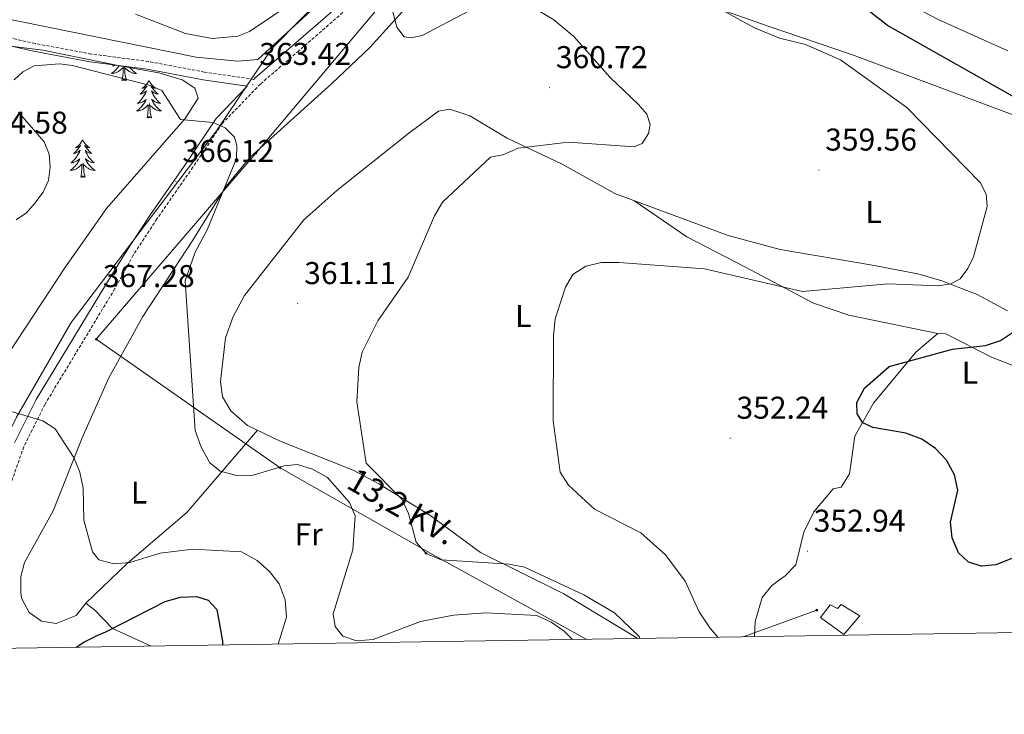
# Model space of a CAD drawing. Units: metres. Extents: x 607365 to 611866, y 4677969 to 4681008.
# Drawn here: x 609615 to 609928, y 4678376 to 4678597 of the extents above; entities that cross this region are included whole.
import ezdxf
from ezdxf.enums import TextEntityAlignment as Align

# ---------------------------------------------------------------- set-up
doc = ezdxf.new("R2010")
doc.units = ezdxf.units.M
doc.header["$MEASUREMENT"] = 0
doc.linetypes.add('TRAZOSX2', pattern=[1.5, 1, -0.5])
for name, color, linetype, lineweight in [('Carátula', 7, 'Continuous', 5), ('Level 1', 19, 'Continuous', 0), ('Level 15', 1, 'Continuous', 0), ('Level 20', 19, 'Continuous', 0), ('Level 21', 19, 'Continuous', 0), ('Level 32', 19, 'Continuous', 0), ('Level 35', 92, 'Continuous', 0), ('Level 36', 19, 'Continuous', 40), ('Level 37', 92, 'Continuous', 0), ('Level 4', 36, 'Continuous', 30), ('Level 41', 19, 'Continuous', 0), ('Level 44', 1, 'Continuous', 0), ('Level 5', 36, 'Continuous', 0), ('Level 52', 1, 'Continuous', 13), ('Level 61', 19, 'Continuous', 0), ('Level 7', 1, 'Continuous', 0)]:
    doc.layers.add(name, color=color, linetype=linetype, lineweight=lineweight)
doc.styles.add('Arial', font='ARIAL.TTF', dxfattribs={"height": 0.2})

# ---------------------------------------------------------------- blocks, each defined once
blk = doc.blocks.new('5PATER')
at = {"layer": 'Carátula', "linetype": 'Continuous', "lineweight": 5}
h = blk.add_hatch(color=250, dxfattribs=at)
edge = h.paths.add_edge_path()
edge.add_ellipse((0, 0), major_axis=(-1.33, -1.34), ratio=0.999422, start_angle=0, end_angle=360)
blk = doc.blocks.new('5PELE')
at = {"layer": 'Carátula', "linetype": 'Continuous', "lineweight": 5}
h = blk.add_hatch(color=9, dxfattribs=at)
edge = h.paths.add_edge_path()
edge.add_arc((0, 0), 2.85, 359.999, 719.999)
at = {"layer": 'Carátula', "color": 252, "linetype": 'Continuous', "lineweight": 5}
blk.add_circle((0, 0, 0), 2.85, dxfattribs=at)

msp = doc.modelspace()

# ---------------------------------------------------------------- linework, layer by layer
at = {"layer": 'Level 1', "color": 19, "linetype": 'Continuous', "lineweight": 0, "ltscale": 0.5}
msp.add_polyline3d([(609561.87, 4678396.25, 377.95), (609563.35, 4678397.89, 378.06), (609588.01, 4678423.83, 376.18), (609597.17, 4678435.24, 375.23), (609604.63, 4678451.21, 374.01), (609614.1, 4678470.5, 370.19), (609631.46, 4678500.56, 366.96), (609677.62, 4678561.55, 365.11), (609695.4, 4678587.8, 361.76), (609741.21, 4678634.29, 355.32), (609817.93, 4678715.56, 344.6), (609863.94, 4678778.59, 344.21), (609894.78, 4678820.99, 341.89), (609951.71, 4678897.47, 327.97), (609978.16, 4678933.98, 323.95), (609993.11, 4678952.31, 318.95), (610008.63, 4678975.49, 316.78), (610023.65, 4678998.78, 315.23), (610044.8, 4679031.54, 313.57), (610065.31, 4679064.43, 313.24)], dxfattribs=at)
at = {"layer": 'Level 15', "color": 1, "linetype": 'Continuous', "lineweight": 0}
msp.add_polyline3d([(609876.96, 4678401.42, 356.17), (609869.55, 4678406.79, 356.17), (609872.61, 4678410.88, 356.17), (609874.94, 4678409.73, 355.85), (609876.05, 4678411, 355.85), (609881.96, 4678407.33, 354.86), (609876.96, 4678401.42, 356.17)], dxfattribs=at)
at = {"layer": 'Level 20', "color": 19, "linetype": 'Continuous', "lineweight": 0, "ltscale": 0.5}
msp.add_polyline3d([(609733.73, 4678631.63, 356.95), (609737.39, 4678627.82, 357.7), (609725.85, 4678616.5, 361.15), (609690.76, 4678584.22, 364.12), (609684.31, 4678583.65, 364.36), (609671.19, 4678584.88, 364.12), (609607.37, 4678597.84, 363.62)], dxfattribs=at)
at = {"layer": 'Level 21', "color": 19, "linetype": 'TRAZOSX2', "lineweight": 0}
for points in [[(609819, 4678718.51, 344.4), (609814.58, 4678706.76, 345.1), (609809.36, 4678694.12, 345.84), (609804.87, 4678679.82, 346.83), (609797.94, 4678668.73, 349.06), (609790.82, 4678659.02, 351.03), (609782.39, 4678647.92, 352.76), (609773.36, 4678637.85, 354.49), (609761.71, 4678626.93, 355.97), (609750.63, 4678617.77, 357.21), (609739.71, 4678611.98, 359.18), (609728.64, 4678607.23, 360.42), (609717.78, 4678599.08, 361.41), (609703.8, 4678586.93, 362.64), (609691.61, 4678576.37, 363.63), (609679.5, 4678563.83, 365.11), (609670.16, 4678549.92, 365.85), (609658.75, 4678533.53, 365.85), (609651.23, 4678521.97, 366.1), (609645.39, 4678511.35, 366.86), (609623.2, 4678474.62, 369.13), (609616.44, 4678461.1, 371.39), (609611.84, 4678447.92, 372.98)], [(609689.58, 4678577.87, 363.52), (609673.83, 4678580.18, 364.12), (609656.07, 4678583.54, 364.12), (609637.93, 4678585.92, 363.88), (609620.07, 4678589.25, 363.38), (609605.97, 4678592.46, 363.38)]]:
    msp.add_polyline3d(points, dxfattribs=at)
at = {"layer": 'Level 21', "color": 19, "linetype": 'Continuous', "lineweight": 0}
for points in [[(609689.58, 4678577.87, 363.52), (609689.88, 4678578.19, 363.63), (609702.17, 4678588.82, 362.64), (609716.2, 4678601.03, 361.41)], [(609605.5, 4678590.01, 363.38), (609619.57, 4678586.8, 363.38), (609637.53, 4678583.45, 363.88), (609655.67, 4678581.07, 364.12), (609673.41, 4678577.71, 364.12), (609687.44, 4678575.66, 363.58), (609677.55, 4678565.41, 365.11), (609668.09, 4678551.33, 365.85), (609656.67, 4678534.93, 365.85), (609649.09, 4678523.26, 366.1), (609642.69, 4678512.99, 366.86), (609620.43, 4678476.15, 369.13), (609613.52, 4678462.33, 371.39)]]:
    msp.add_polyline3d(points, dxfattribs=at)
at = {"layer": 'Level 32', "color": 6, "linetype": 'Continuous', "lineweight": 0, "ltscale": 0.5}
for points in [[(609795.26, 4678399.9, 363.55), (609746.44, 4678426.75, 359.95), (609697.84, 4678454.45, 365.03), (609639.47, 4678495.25, 367.78), (609690.22, 4678554.47, 364.57), (609733.18, 4678605.53, 359.89)], [(609868.33, 4678409.21, 353.56), (609844.94, 4678400.68, 354.32)]]:
    msp.add_polyline3d(points, dxfattribs=at)
at = {"layer": 'Level 35', "color": 92, "linetype": 'Continuous', "lineweight": 0, "ltscale": 0.5}
msp.add_polyline3d([(609603.72, 4678589.43, 363.13), (609622.49, 4678587.11, 363.38), (609647.53, 4678582.01, 364.36), (609659.34, 4678579.93, 364.11), (609666.73, 4678577.7, 364.19), (609670.75, 4678575.02, 364.27), (609671.83, 4678571.91, 364.36), (609667.69, 4678565.42, 364.55), (609642.69, 4678536.78, 365.35), (609629.48, 4678518.01, 366.45), (609596.48, 4678467.85, 370.89)], dxfattribs=at)
at = {"layer": 'Level 36', "color": 92, "linetype": 'Continuous', "lineweight": 0}
for points in [[(609646.73, 4678582.17), (609646.57, 4678581.93), (609646.36, 4678581.65), (609646.14, 4678581.37), (609645.91, 4678581.1), (609645.66, 4678580.84), (609645.4, 4678580.6), (609645.13, 4678580.36), (609644.85, 4678580.14), (609644.57, 4678579.93), (609644.27, 4678579.74), (609644.54, 4678579.75), (609644.8, 4678579.78), (609645.07, 4678579.82), (609645.32, 4678579.87), (609645.58, 4678579.95), (609645.83, 4678580.03), (609646.07, 4678580.13), (609646.31, 4678580.25), (609646.54, 4678580.38), (609646.76, 4678580.53), (609646.98, 4678580.69), (609647.18, 4678580.85), (609648.03, 4678581.65)], [(609645.04, 4678582.52), (609644.91, 4678582.4), (609644.61, 4678582.14), (609644.81, 4678582.17), (609645.08, 4678582.21), (609645.34, 4678582.28), (609645.6, 4678582.36), (609645.68, 4678582.39)], [(609647.64, 4678577.61), (609647.88, 4678578.72), (609647.99, 4678580.47), (609648.04, 4678580.9), (609648.11, 4678581.62)], [(609649.11, 4678577.61), (609648.68, 4678579.05), (609648.59, 4678579.95), (609648.54, 4678580.9), (609648.46, 4678581.85)], [(609650.23, 4678581.53), (609650.37, 4678581.37), (609650.6, 4678581.1), (609650.85, 4678580.84), (609651.11, 4678580.6), (609651.38, 4678580.36), (609651.66, 4678580.14), (609651.95, 4678579.93), (609652.23, 4678579.74), (609651.97, 4678579.75), (609651.71, 4678579.77), (609651.45, 4678579.82), (609651.19, 4678579.87), (609650.93, 4678579.95), (609650.68, 4678580.03), (609650.44, 4678580.13), (609650.2, 4678580.25), (609649.97, 4678580.38), (609649.75, 4678580.53), (609649.53, 4678580.69), (609649.33, 4678580.85), (609648.67, 4678581.47)], [(609649.11, 4678577.61), (609648.93, 4678577.54), (609648.91, 4678577.78), (609648.72, 4678577.55), (609648.6, 4678577.76), (609648.48, 4678577.65), (609648.21, 4678577.59), (609648.41, 4678577.99), (609648.02, 4678577.61), (609647.83, 4678577.55), (609647.79, 4678577.72), (609647.64, 4678577.61)], [(609656.21, 4678577.54), (609656.1, 4678577.32), (609655.95, 4678577.04), (609655.78, 4678576.78), (609655.6, 4678576.52), (609655.41, 4678576.27), (609655.2, 4678576.03), (609654.98, 4678575.81), (609654.75, 4678575.59), (609654.51, 4678575.39), (609654.26, 4678575.2), (609654, 4678575.02), (609654.2, 4678575.04), (609654.4, 4678575.08), (609654.6, 4678575.14), (609654.79, 4678575.21), (609654.98, 4678575.29), (609655.16, 4678575.39), (609655.34, 4678575.5), (609655.54, 4678575.69), (609655.5, 4678575.63), (609655.27, 4678575.28), (609655.03, 4678574.95), (609654.77, 4678574.62), (609654.51, 4678574.3), (609654.23, 4678574), (609653.93, 4678573.71), (609653.63, 4678573.42), (609653.32, 4678573.15), (609653.44, 4678573.17), (609653.69, 4678573.23), (609653.93, 4678573.31), (609654.17, 4678573.39), (609654.4, 4678573.5), (609654.62, 4678573.61), (609654.83, 4678573.75), (609655.04, 4678573.89), (609655.24, 4678574.05), (609655.43, 4678574.22), (609655.34, 4678573.99), (609655.18, 4678573.63), (609655.01, 4678573.28), (609654.83, 4678572.93), (609654.63, 4678572.59), (609654.41, 4678572.26), (609654.19, 4678571.94), (609653.95, 4678571.63), (609653.7, 4678571.33), (609653.43, 4678571.03), (609653.16, 4678570.75), (609652.87, 4678570.48), (609652.57, 4678570.22), (609652.77, 4678570.25), (609653.04, 4678570.3), (609653.3, 4678570.36), (609653.56, 4678570.44), (609653.81, 4678570.53), (609654.06, 4678570.64), (609654.3, 4678570.76), (609654.54, 4678570.9), (609654.76, 4678571.05), (609654.98, 4678571.21), (609655.18, 4678571.39), (609655.38, 4678571.58), (609655.24, 4678571.25)], [(609656.21, 4678577.54), (609656.33, 4678577.32), (609656.48, 4678577.04), (609656.65, 4678576.78), (609656.83, 4678576.52), (609657.03, 4678576.27), (609657.23, 4678576.03), (609657.45, 4678575.81), (609657.68, 4678575.59), (609657.92, 4678575.39), (609658.17, 4678575.2), (609658.43, 4678575.02), (609658.23, 4678575.04), (609658.03, 4678575.08), (609657.83, 4678575.14), (609657.64, 4678575.21), (609657.45, 4678575.29), (609657.27, 4678575.39), (609657.09, 4678575.5), (609656.89, 4678575.69), (609656.93, 4678575.63), (609657.16, 4678575.28), (609657.4, 4678574.95), (609657.66, 4678574.62), (609657.93, 4678574.3), (609658.21, 4678574), (609658.5, 4678573.71), (609658.8, 4678573.42), (609659.11, 4678573.15), (609658.99, 4678573.17), (609658.74, 4678573.23), (609658.5, 4678573.31), (609658.27, 4678573.39), (609658.03, 4678573.5), (609657.81, 4678573.61), (609657.59, 4678573.75), (609657.39, 4678573.89), (609657.19, 4678574.05), (609657, 4678574.22), (609657.09, 4678573.99), (609657.25, 4678573.63), (609657.42, 4678573.28), (609657.6, 4678572.93), (609657.8, 4678572.59), (609658.02, 4678572.26), (609658.24, 4678571.94), (609658.48, 4678571.63), (609658.73, 4678571.33), (609659, 4678571.03), (609659.27, 4678570.75), (609659.56, 4678570.48), (609659.86, 4678570.22), (609659.66, 4678570.25), (609659.39, 4678570.3), (609659.13, 4678570.36), (609658.87, 4678570.44), (609658.62, 4678570.53), (609658.37, 4678570.64), (609658.13, 4678570.76), (609657.89, 4678570.9), (609657.67, 4678571.05), (609657.45, 4678571.21), (609657.25, 4678571.39), (609657.05, 4678571.58), (609657.19, 4678571.25)], [(609655.24, 4678571.25), (609655.08, 4678570.93), (609654.91, 4678570.62), (609654.73, 4678570.31), (609654.53, 4678570.01), (609654.32, 4678569.73), (609654.1, 4678569.45), (609653.87, 4678569.18), (609653.62, 4678568.92), (609653.36, 4678568.68), (609653.09, 4678568.44), (609652.81, 4678568.22), (609652.53, 4678568.01), (609652.23, 4678567.82), (609652.5, 4678567.83), (609652.76, 4678567.86), (609653.03, 4678567.9), (609653.28, 4678567.95), (609653.54, 4678568.03), (609653.79, 4678568.11), (609654.03, 4678568.22), (609654.27, 4678568.33), (609654.5, 4678568.46), (609654.72, 4678568.61), (609654.94, 4678568.77), (609655.14, 4678568.94), (609655.99, 4678569.73)], [(609657.19, 4678571.25), (609657.35, 4678570.93), (609657.52, 4678570.62), (609657.7, 4678570.31), (609657.9, 4678570.01), (609658.11, 4678569.73), (609658.33, 4678569.45), (609658.56, 4678569.18), (609658.81, 4678568.92), (609659.07, 4678568.68), (609659.34, 4678568.44), (609659.62, 4678568.22), (609659.91, 4678568.01), (609660.19, 4678567.82), (609659.93, 4678567.83), (609659.67, 4678567.86), (609659.41, 4678567.9), (609659.15, 4678567.95), (609658.89, 4678568.03), (609658.64, 4678568.11), (609658.4, 4678568.22), (609658.16, 4678568.33), (609657.93, 4678568.46), (609657.71, 4678568.61), (609657.49, 4678568.77), (609657.29, 4678568.94), (609656.63, 4678569.56)], [(609655.6, 4678565.69), (609655.84, 4678566.8), (609655.95, 4678568.55), (609656, 4678568.98), (609656.07, 4678569.7)], [(609657.07, 4678565.69), (609656.64, 4678567.13), (609656.55, 4678568.03), (609656.5, 4678568.98), (609656.4, 4678570.14)], [(609657.07, 4678565.69), (609656.89, 4678565.62), (609656.87, 4678565.86), (609656.68, 4678565.63), (609656.56, 4678565.84), (609656.44, 4678565.73), (609656.17, 4678565.68), (609656.37, 4678566.07), (609655.98, 4678565.69), (609655.79, 4678565.63), (609655.75, 4678565.8), (609655.6, 4678565.69)], [(609635.15, 4678558.67), (609635.04, 4678558.45), (609634.88, 4678558.18), (609634.71, 4678557.91), (609634.53, 4678557.65), (609634.34, 4678557.41), (609634.13, 4678557.17), (609633.91, 4678556.94), (609633.68, 4678556.73), (609633.44, 4678556.52), (609633.19, 4678556.33), (609632.93, 4678556.15), (609633.13, 4678556.18), (609633.33, 4678556.21), (609633.53, 4678556.27), (609633.73, 4678556.34), (609633.91, 4678556.42), (609634.1, 4678556.52), (609634.27, 4678556.63), (609634.47, 4678556.83), (609634.43, 4678556.76), (609634.2, 4678556.41), (609633.96, 4678556.08), (609633.71, 4678555.75), (609633.44, 4678555.44), (609633.16, 4678555.13), (609632.87, 4678554.84), (609632.56, 4678554.55), (609632.25, 4678554.28), (609632.37, 4678554.31), (609632.62, 4678554.37), (609632.86, 4678554.44), (609633.1, 4678554.53), (609633.33, 4678554.63), (609633.55, 4678554.75), (609633.77, 4678554.88), (609633.97, 4678555.02), (609634.17, 4678555.18), (609634.36, 4678555.35), (609634.27, 4678555.13), (609634.11, 4678554.77), (609633.94, 4678554.41), (609633.76, 4678554.07), (609633.56, 4678553.73), (609633.35, 4678553.39), (609633.12, 4678553.07), (609632.88, 4678552.76), (609632.63, 4678552.46), (609632.37, 4678552.17), (609632.09, 4678551.89), (609631.8, 4678551.61), (609631.51, 4678551.36), (609631.7, 4678551.38), (609631.97, 4678551.43), (609632.23, 4678551.49), (609632.49, 4678551.57), (609632.75, 4678551.67), (609632.99, 4678551.77), (609633.23, 4678551.9), (609633.47, 4678552.03), (609633.69, 4678552.18), (609633.91, 4678552.35), (609634.12, 4678552.52), (609634.31, 4678552.71), (609634.17, 4678552.39)], [(609635.15, 4678558.67), (609635.26, 4678558.45), (609635.41, 4678558.18), (609635.58, 4678557.91), (609635.76, 4678557.65), (609635.96, 4678557.41), (609636.16, 4678557.17), (609636.38, 4678556.94), (609636.61, 4678556.73), (609636.85, 4678556.52), (609637.1, 4678556.33), (609637.36, 4678556.15), (609637.17, 4678556.18), (609636.96, 4678556.21), (609636.76, 4678556.27), (609636.57, 4678556.34), (609636.38, 4678556.42), (609636.2, 4678556.52), (609636.02, 4678556.63), (609635.82, 4678556.83), (609635.86, 4678556.76), (609636.09, 4678556.41), (609636.33, 4678556.08), (609636.59, 4678555.75), (609636.86, 4678555.44), (609637.14, 4678555.13), (609637.43, 4678554.84), (609637.73, 4678554.55), (609638.05, 4678554.28), (609637.92, 4678554.31), (609637.67, 4678554.37), (609637.43, 4678554.44), (609637.2, 4678554.53), (609636.97, 4678554.63), (609636.74, 4678554.75), (609636.53, 4678554.88), (609636.32, 4678555.02), (609636.12, 4678555.18), (609635.94, 4678555.35), (609636.02, 4678555.13), (609636.18, 4678554.77), (609636.35, 4678554.41), (609636.54, 4678554.07), (609636.74, 4678553.73), (609636.95, 4678553.39), (609637.17, 4678553.07), (609637.41, 4678552.76), (609637.67, 4678552.46), (609637.93, 4678552.17), (609638.2, 4678551.89), (609638.49, 4678551.61), (609638.79, 4678551.36), (609638.59, 4678551.38), (609638.33, 4678551.43), (609638.06, 4678551.49), (609637.8, 4678551.57), (609637.55, 4678551.67), (609637.3, 4678551.77), (609637.06, 4678551.9), (609636.83, 4678552.03), (609636.6, 4678552.18), (609636.38, 4678552.35), (609636.18, 4678552.52), (609635.98, 4678552.71), (609636.12, 4678552.39)], [(609634.17, 4678552.39), (609634.01, 4678552.06), (609633.85, 4678551.75), (609633.66, 4678551.45), (609633.47, 4678551.15), (609633.26, 4678550.86), (609633.03, 4678550.58), (609632.8, 4678550.31), (609632.55, 4678550.06), (609632.29, 4678549.81), (609632.03, 4678549.58), (609631.75, 4678549.35), (609631.46, 4678549.15), (609631.17, 4678548.95), (609631.43, 4678548.96), (609631.69, 4678548.99), (609631.96, 4678549.03), (609632.22, 4678549.09), (609632.47, 4678549.16), (609632.72, 4678549.25), (609632.97, 4678549.35), (609633.2, 4678549.47), (609633.43, 4678549.6), (609633.65, 4678549.74), (609633.87, 4678549.9), (609634.07, 4678550.07), (609634.92, 4678550.87)], [(609636.12, 4678552.39), (609636.28, 4678552.06), (609636.45, 4678551.75), (609636.63, 4678551.45), (609636.83, 4678551.15), (609637.04, 4678550.86), (609637.26, 4678550.58), (609637.5, 4678550.31), (609637.74, 4678550.06), (609638, 4678549.81), (609638.27, 4678549.58), (609638.55, 4678549.35), (609638.84, 4678549.15), (609639.13, 4678548.95), (609638.86, 4678548.96), (609638.6, 4678548.99), (609638.34, 4678549.03), (609638.08, 4678549.09), (609637.82, 4678549.16), (609637.57, 4678549.25), (609637.33, 4678549.35), (609637.09, 4678549.47), (609636.86, 4678549.6), (609636.64, 4678549.74), (609636.43, 4678549.9), (609636.22, 4678550.07), (609635.57, 4678550.69)], [(609634.53, 4678546.82), (609634.77, 4678547.94), (609634.89, 4678549.68), (609634.93, 4678550.11), (609635, 4678550.83)], [(609636, 4678546.82), (609635.57, 4678548.26), (609635.48, 4678549.16), (609635.43, 4678550.11), (609635.33, 4678551.28)], [(609636, 4678546.82), (609635.82, 4678546.75), (609635.81, 4678546.99), (609635.61, 4678546.77), (609635.49, 4678546.97), (609635.37, 4678546.86), (609635.1, 4678546.81), (609635.3, 4678547.2), (609634.91, 4678546.82), (609634.73, 4678546.77), (609634.69, 4678546.93), (609634.53, 4678546.82)]]:
    msp.add_lwpolyline(points, dxfattribs=at)
for points in [[(609928.97, 4678586.9, 346.57), (609906.67, 4678596.98, 346.3), (609880.1, 4678611, 347.08), (609858.81, 4678623.89, 348.06), (609815.18, 4678651.12, 348.42), (609807.47, 4678657.46, 348.56), (609805.79, 4678661.27, 348.43), (609807.24, 4678673.04, 346.87), (609809.02, 4678676.69, 346.35), (609811.49, 4678680.14, 346), (609830.25, 4678703.42, 343.12), (609839.27, 4678711.27, 342.15), (609851.8, 4678721.81, 342.14), (609875.2, 4678754.29, 342.82), (609880.35, 4678758.12, 343.12), (609884.29, 4678759.31, 343), (609887.54, 4678759.39, 342.88), (609891.47, 4678759.03, 342.96), (609895.12, 4678757.99, 343.12), (609902.8, 4678753.59, 343.86)], [(609656.93, 4678397.74, 373.68), (609644.59, 4678403.36, 373.2), (609639.02, 4678409.12, 372.55), (609636.21, 4678411.35, 371.23), (609633.13, 4678407.43, 371.53), (609626.72, 4678404.88, 372.22), (609622.09, 4678405.71, 372.47), (609618.16, 4678408.39, 372.55), (609615.75, 4678412.94, 372.55), (609615.53, 4678414.82, 372.55), (609615.55, 4678419.85, 372.55), (609616.7, 4678424.27, 372.55), (609625.81, 4678440.77, 370.9), (609634.99, 4678463.97, 369.26), (609643.44, 4678482.96, 368.3), (609654.23, 4678502.45, 366.65), (609670.17, 4678526.77, 364.61), (609680.73, 4678543.88, 365.11), (609688.32, 4678553.11, 364.7), (609714.22, 4678576.49, 362.96), (609726.34, 4678587.99, 361.3), (609740.68, 4678603.89, 359.18)], [(609837.81, 4678600.04, 354.98), (609852.93, 4678594.81, 355.51), (609879.69, 4678585.69, 354.36), (609953.04, 4678558.27, 350.04)], [(609770, 4678559.18, 358.93), (609758.11, 4678566.23, 359.43), (609751.73, 4678568.36, 359.43), (609748.14, 4678567.73, 359.92), (609738.76, 4678560.72, 361.4), (609715.92, 4678542.51, 362.02), (609705.38, 4678533.18, 362.14), (609686.54, 4678509.19, 362.27), (609682.94, 4678502.5, 362.88), (609680.51, 4678495.76, 361.35), (609678.89, 4678481.85, 362.67), (609679.55, 4678476.99, 362.72), (609682.23, 4678472.49, 362.41), (609687.51, 4678467.88, 362.19), (609697.84, 4678462.92, 361.85), (609721.05, 4678453.68, 360.87), (609729.23, 4678449.36, 360.33), (609745.45, 4678439.33, 358.71), (609761.57, 4678427.49, 359.04), (609787.95, 4678414.4, 359.37), (609811.53, 4678400.16, 358.32)], [(609928.9, 4678504.27, 351.28), (609919.24, 4678509.45, 353.75), (609908.1, 4678513.85, 354.48), (609900.44, 4678516.1, 355.59), (609885.41, 4678518.94, 356.93), (609856.67, 4678523.74, 357.2), (609840.17, 4678528.21, 357.37), (609804.23, 4678541.55, 357.2), (609787.22, 4678551.01, 357.7), (609770, 4678559.18, 358.93)], [(609906.82, 4678497.1, 349.79), (609878.55, 4678502.87, 352.02), (609867.24, 4678506.75, 353.16), (609845.72, 4678518.15, 355.5), (609827.09, 4678527.81, 355.65), (609810.23, 4678539.33, 356.46)], [(609848.54, 4678400.73, 354.01), (609848.73, 4678405.54, 354.03), (609850.94, 4678413.18, 353.95), (609854.06, 4678417.01, 353.47), (609858.29, 4678420.07, 352.86), (609861.73, 4678423.57, 352.37), (609864.2, 4678433.92, 352.25), (609867.4, 4678440.45, 352.7), (609873.58, 4678447.75, 353.55), (609876.12, 4678448.3, 353.55), (609878.77, 4678452.48, 352.7), (609880.45, 4678464.42, 350.88), (609886.32, 4678474.91, 350.42), (609899.75, 4678491.19, 350.33), (609906.82, 4678497.1, 350.32), (609909.34, 4678497.02, 349.91), (609923.8, 4678489.55, 349.3), (609960.98, 4678475.06, 347.09), (609983.36, 4678463.95, 346.91), (609993.57, 4678459.65, 346.38), (610031.39, 4678448.67, 343.45), (610041.92, 4678448.13, 342.67), (610045.19, 4678446.3, 342.65), (610051.03, 4678439.28, 343.02)], [(609636.21, 4678411.35, 371.23), (609649.45, 4678424.07, 368.53), (609668.29, 4678440.25, 365.28), (609690.7, 4678466.34, 362.09)]]:
    msp.add_polyline3d(points, dxfattribs=at)
at = {"layer": 'Level 4', "color": 36, "linetype": 'Continuous', "lineweight": 30}
for points in [[(609949.93, 4678561.52, 350), (609890.77, 4678595.01, 350), (609880.67, 4678602.91, 350)], [(609940.31, 4678429.63, 350), (609925.21, 4678423.59, 350), (609920.7, 4678423.17, 350), (609916.52, 4678424.46, 350), (609913.35, 4678427.35, 350), (609911.3, 4678432.19, 350), (609910.81, 4678437.13, 350), (609913.13, 4678447.3, 350), (609912.12, 4678452.2, 350), (609909.54, 4678456.8, 350), (609906.06, 4678460.57, 350), (609901.69, 4678463.51, 350), (609896.67, 4678465.44, 350), (609886.11, 4678467.17, 350), (609882.98, 4678468.68, 350), (609881.11, 4678471.6, 350), (609881.08, 4678475.15, 350), (609883.51, 4678479.71, 350), (609891.31, 4678486.57, 350), (609911.49, 4678492.14, 350), (609921.91, 4678493.27, 350), (609926.64, 4678494.89, 350), (609931.08, 4678497.82, 350)], [(609633.1, 4678397.37, 375), (609635.56, 4678398.97, 375), (609639.95, 4678401.23, 375), (609642.55, 4678402.26, 375), (609661.41, 4678411.89, 375), (609666.27, 4678413.33, 375), (609671.27, 4678413.53, 375), (609675.02, 4678412.33, 375), (609677.75, 4678409.43, 375), (609679.55, 4678399.27, 375), (609679.54, 4678398.09, 375)]]:
    msp.add_polyline3d(points, dxfattribs=at)
at = {"layer": 'Level 5', "color": 36, "linetype": 'Continuous', "lineweight": 0}
for points in [[(609651.93, 4678598.62, 360), (609667.79, 4678592.45, 360), (609676.26, 4678590.8, 360), (609684.46, 4678591.58, 360), (609688.18, 4678593.06, 360), (609719.35, 4678614.2, 360)], [(609819.7, 4678610.11, 355), (609848.56, 4678594.27, 355), (609856.52, 4678590.91, 355), (609864.77, 4678588.95, 355), (609875.86, 4678584.06, 355), (609896.95, 4678568.9, 355), (609920.26, 4678545.05, 355), (609922.14, 4678541.37, 355), (609922.49, 4678537.45, 355), (609918.07, 4678521.51, 355), (609916.32, 4678517.72, 355), (609913.9, 4678514.49, 355), (609910.87, 4678512.87, 355), (609906.9, 4678512.2, 355), (609890.96, 4678512.92, 355), (609863.77, 4678510.46, 355), (609832.7, 4678517.63, 355), (609805.51, 4678519.61, 355), (609799.95, 4678519.66, 355), (609795.01, 4678518.51, 355), (609790.8, 4678515.81, 355), (609788.49, 4678511.86, 355), (609785.26, 4678501.72, 355), (609784.66, 4678496.39, 355), (609784.57, 4678469.33, 355), (609786.8, 4678453.08, 355), (609789.47, 4678448.88, 355), (609797.77, 4678441.29, 355), (609812.48, 4678433.77, 355), (609820.29, 4678426.72, 355), (609826.54, 4678418.35, 355), (609830.94, 4678408.65, 355), (609834.37, 4678403.51, 355), (609836.88, 4678400.55, 355)], [(609731.97, 4678605.85, 360), (609734.91, 4678594.45, 360), (609737.26, 4678591.38, 360), (609739.48, 4678591.01, 360), (609743, 4678591.78, 360), (609757.91, 4678599.59, 360)], [(609777.75, 4678601.02, 360), (609784.81, 4678596.73, 360), (609791.18, 4678591.48, 360), (609802.61, 4678578.56, 360), (609811.74, 4678569.9, 360), (609814.35, 4678566.85, 360), (609815.42, 4678563.51, 360), (609814.89, 4678560.61, 360), (609812.88, 4678557.52, 360), (609810.32, 4678556.46, 360), (609789.5, 4678557.86, 360), (609773.53, 4678556, 360), (609768.63, 4678553.85, 360), (609764.73, 4678553.15, 360), (609749.5, 4678538.79, 360), (609746.96, 4678534.48, 360), (609738.57, 4678515, 360), (609728.91, 4678501.07, 360), (609723.93, 4678491.2, 360), (609722.85, 4678486.32, 360), (609722.2, 4678475.38, 360), (609725.2, 4678455.85, 360), (609736.5, 4678444.4, 360), (609738.68, 4678439.9, 360), (609741.05, 4678430.73, 360), (609744.28, 4678427.23, 360), (609749.05, 4678425.14, 360)], [(609613.41, 4678577.71, 365), (609616.15, 4678580.29, 365), (609619.78, 4678582.12, 365), (609627.79, 4678582.79, 365), (609631.95, 4678582.23, 365), (609656.57, 4678575.88, 365), (609660.3, 4678574.29, 365), (609666.25, 4678565.09, 365), (609676.66, 4678564.19, 365), (609680.47, 4678562.44, 365), (609683.43, 4678559.52, 365), (609684.08, 4678556.88, 365), (609683.98, 4678552.71, 365), (609674.74, 4678530.01, 365), (609670.86, 4678522.97, 365), (609667.76, 4678513.87, 365), (609670.89, 4678466.28, 365), (609672.78, 4678460.93, 365), (609675.53, 4678455.97, 365), (609678.79, 4678453.31, 365), (609684.08, 4678452.02, 365), (609689.29, 4678452.07, 365), (609699.11, 4678455.01, 365), (609703.36, 4678455.47, 365), (609708.14, 4678454.01, 365)], [(609613.99, 4678533.2, 365), (609617.3, 4678535.44, 365), (609620.02, 4678538.51, 365), (609622.63, 4678542.02, 365), (609624.28, 4678545.75, 365), (609624.85, 4678549.91, 365), (609624.48, 4678554.09, 365), (609622.93, 4678558.06, 365), (609614.73, 4678567.43, 365)], [(609612.86, 4678472.21, 370), (609622.49, 4678469.31, 370), (609626.4, 4678466.83, 370), (609632.36, 4678457.72, 370), (609634.28, 4678453.01, 370), (609635.33, 4678447.9, 370), (609635.55, 4678437.76, 370), (609638.31, 4678427.74, 370), (609640.31, 4678425.21, 370), (609645.11, 4678423.88, 370), (609650.19, 4678424.31, 370), (609659.81, 4678427.29, 370), (609670.19, 4678428.55, 370), (609685.56, 4678427.72, 370), (609690.63, 4678424.96, 370), (609694.55, 4678421.49, 370), (609697.59, 4678417.53, 370), (609699.52, 4678412.5, 370), (609699.88, 4678406.98, 370), (609697.29, 4678398.37, 370)], [(609708.14, 4678454.01, 365), (609712.88, 4678451.29, 365), (609719.95, 4678443.41, 365), (609721.67, 4678439.12, 365), (609721.02, 4678428.39, 365), (609714.71, 4678407.97, 365), (609715.39, 4678403.93, 365), (609717.79, 4678400.88, 365), (609722.17, 4678399.44, 365), (609727.46, 4678399.86, 365), (609742.45, 4678405.58, 365), (609752.99, 4678407.53, 365), (609763.24, 4678408.32, 365), (609779.45, 4678407.44, 365), (609784, 4678405.36, 365), (609788.1, 4678402.45, 365), (609790.76, 4678399.83, 365)], [(609749.05, 4678425.14, 360), (609770.63, 4678423.82, 360), (609775.53, 4678422.79, 360), (609794.37, 4678414.01, 360), (609804.05, 4678408.35, 360), (609811.95, 4678400.83, 360), (609812.18, 4678400.17, 360)]]:
    msp.add_polyline3d(points, dxfattribs=at)
at = {"layer": 'Level 52', "color": 1, "linetype": 'Continuous', "lineweight": 0}
msp.add_polyline3d([(609876.96, 4678401.42, 356.17), (609869.55, 4678406.79, 356.17), (609872.61, 4678410.88, 356.17), (609874.94, 4678409.73, 355.85), (609876.05, 4678411, 355.85), (609881.96, 4678407.33, 354.86), (609876.96, 4678401.42, 356.17)], close=True, dxfattribs=at)
at = {"layer": 'Level 61', "color": 19, "linetype": 'Continuous', "lineweight": 0}
msp.add_lwpolyline([(608235.78, 4680689.21), (611671.97, 4680742.97), (611708.72, 4678429.82), (608271.4, 4678376.07), (608235.78, 4680689.21)], close=True, dxfattribs=at)

# ---------------------------------------------------------------- block references
at = {"layer": 'Level 32', "color": 252, "linetype": 'Continuous', "lineweight": 0, "xscale": 0.09999983015004542, "yscale": 0.09999983015004542}
for p in [(609690.22, 4678554.47, 364.57), (609639.47, 4678495.25, 367.78), (609697.84, 4678454.45, 365.03), (609744.28, 4678427.23, 360), (609868.33, 4678409.21, 353.56)]:
    msp.add_blockref('5PELE', p, dxfattribs=at)
at = {"layer": 'Level 7', "color": 19, "linetype": 'Continuous', "lineweight": 0, "xscale": 0.09999983015004542, "yscale": 0.09999983015004542}
for p in [(609689.19, 4678576.25, 363.42), (609783.42, 4678575.23, 360.72), (609869.02, 4678549.04, 359.56), (609664.78, 4678545.43, 366.12), (609639.61, 4678505.65, 367.28), (609703.45, 4678506.6, 361.11), (609840.85, 4678463.82, 352.25), (609865.37, 4678427.92, 352.94)]:
    msp.add_blockref('5PATER', p, dxfattribs=at)

# ---------------------------------------------------------------- texts
at = {"layer": 'Level 37', "color": 92, "linetype": 'Continuous', "lineweight": 0, "style": 'Arial'}
for s, p in [('L', (609886.38, 4678535.69, 356.97)), ('L', (609775.11, 4678502.66, 356.49)), ('L', (609916.96, 4678484.65, 349.65)), ('L', (609653.09, 4678446.56, 367.75)), ('Fr', (609706.94, 4678433.3, 367.76))]:
    msp.add_text(s, height=7, dxfattribs=at).set_placement(p, align=Align.MIDDLE_CENTER)
at = {"layer": 'Level 41', "color": 19, "linetype": 'Continuous', "lineweight": 0, "style": 'Arial'}
for s, p in [('363.42', (609691.25, 4678580.25, 363.42)), ('360.72', (609785.47, 4678579.23, 360.72)), ('364.58', (609601.28, 4678558.41, 364.58)), ('359.56', (609871, 4678553.04, 359.56)), ('366.12', (609666.83, 4678549.43, 366.12)), ('367.28', (609641.59, 4678509.65, 367.28)), ('361.11', (609705.53, 4678510.6, 361.11)), ('352.24', (609842.83, 4678467.82, 352.25)), ('352.94', (609867.36, 4678431.92, 352.94))]:
    msp.add_text(s, height=7, dxfattribs=at).set_placement(p, align=Align.BOTTOM_LEFT)
at = {"layer": 'Level 44', "color": 19, "linetype": 'Continuous', "lineweight": 0, "style": 'Arial'}
msp.add_text('13,2 KV.', height=7.5, rotation=-29.871, dxfattribs=at).set_placement((609733.6, 4678436.86, 364.4), align=Align.BOTTOM_CENTER)

doc.saveas('drawing.dxf')
